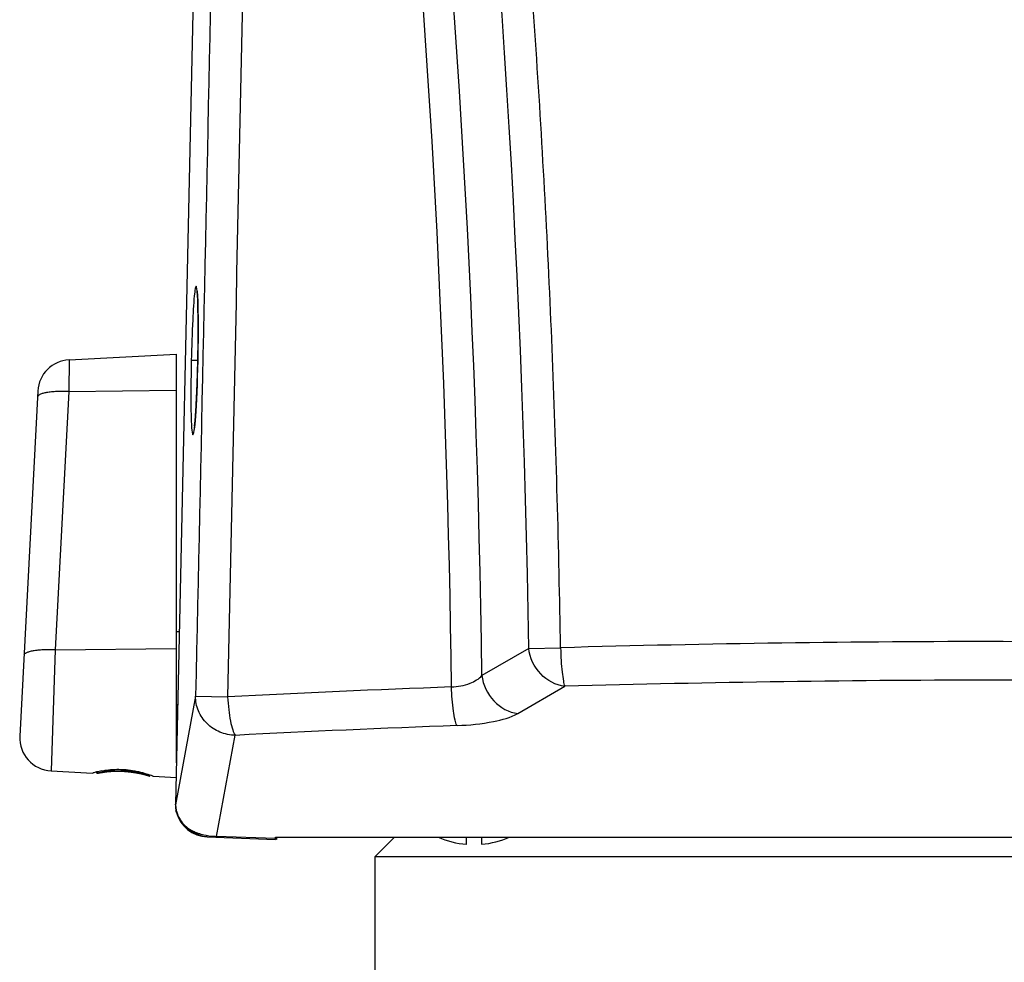
# Model space of a CAD drawing. Units: inches. Extents: x 0 to 22, y 0 to 17.
# Drawn here: x 15.8 to 16.8, y 1.9 to 2.9 of the extents above; entities that cross this region are included whole.
import ezdxf

# ---------------------------------------------------------------- set-up
doc = ezdxf.new("R2010")
doc.units = ezdxf.units.IN
doc.header["$LTSCALE"] = 1.21
doc.header["$MEASUREMENT"] = 0
doc.linetypes.add('HIDDEN', pattern=[0.2, 0.1, -0.1])
doc.layers.get('0').update_dxf_attribs({"linetype": 'CONTINUOUS'})
doc.layers.add('02___PRT_ALL_AXES', color=7, linetype='CONTINUOUS')
doc.layers.add('DEFAULT_2', color=8, linetype='HIDDEN')

msp = doc.modelspace()

# ---------------------------------------------------------------- linework, layer by layer
at = {"color": 7, "linetype": 'Continuous'}
for p, q in [((16.0014, 3.9803), (15.9599, 2.0753)), ((15.8491, 2.538), (15.9608, 2.5439)), ((15.9608, 2.5439), (15.9608, 2.1182)), ((15.8491, 2.538), (15.8488, 2.505)), ((15.9776, 2.5373), (15.9764, 2.5373)), ((15.9831, 2.5371), (15.9776, 2.5373)), ((15.9831, 2.5373), (15.9829, 2.5287)), ((15.9831, 2.5373), (15.9832, 2.5373)), ((15.9831, 2.534), (15.9832, 2.5373)), ((15.9832, 2.5373), (15.9832, 2.54)), ((15.8165, 2.5054), (15.7977, 2.146)), ((15.8488, 2.505), (15.8347, 2.2359)), ((15.8488, 2.505), (15.9608, 2.5062)), ((15.9799, 2.4693), (15.9804, 2.4748)), ((15.9638, 2.2545), (15.9608, 2.2545)), ((15.8347, 2.2359), (15.9608, 2.2374)), ((16.328, 2.2373), (16.2792, 2.2092)), ((16.328, 2.2373), (16.3611, 2.238)), ((15.8347, 2.2359), (15.8303, 2.1098)), ((16.3167, 2.1696), (16.3655, 2.1979)), ((15.9809, 2.1877), (15.96, 2.0746)), ((15.9809, 2.1877), (16.0143, 2.1869)), ((15.9621, 2.1787), (15.9608, 2.1787)), ((16.0027, 2.0416), (16.0222, 2.1469)), ((15.8303, 2.1098), (15.8736, 2.1075)), ((15.8736, 2.1075), (15.8743, 2.1077)), ((15.9364, 2.1044), (15.937, 2.1042)), ((15.9364, 2.1044), (15.937, 2.1042)), ((15.937, 2.1042), (15.9605, 2.103)), ((15.96, 2.0746), (15.9599, 2.075)), ((15.96, 2.0746), (15.9602, 2.0715)), ((15.9604, 2.0688), (15.9608, 2.0671)), ((15.9606, 2.0681), (15.9604, 2.0688)), ((15.9608, 2.0671), (15.9605, 2.0682)), ((16.0641, 2.0395), (16.0027, 2.0416)), ((15.993, 2.041), (16.0641, 2.0385)), ((16.0641, 2.0409), (17.5799, 2.0409)), ((16.0641, 2.0385), (16.0641, 2.0409)), ((16.0655, 2.0385), (16.0641, 2.0386)), ((16.0655, 2.0385), (16.0655, 2.0409)), ((16.1882, 2.0409), (16.1675, 2.0203)), ((16.2631, 2.0333), (16.2631, 2.0409)), ((16.2789, 2.0409), (16.2789, 2.0334)), ((17.4765, 2.0203), (16.1675, 2.0203)), ((16.1675, 2.0203), (16.1675, 1.8802))]:
    msp.add_line(p, q, dxfattribs=at)
for points in [[(15.9823, 2.6102), (15.9823, 2.6102), (15.9824, 2.6095), (15.9826, 2.608), (15.9828, 2.606), (15.9829, 2.6034), (15.9831, 2.6002), (15.9832, 2.5966), (15.9833, 2.5924), (15.9834, 2.5878), (15.9835, 2.5827), (15.9835, 2.5771), (15.9835, 2.5712), (15.9835, 2.5648), (15.9835, 2.5581), (15.9834, 2.5511), (15.9833, 2.5438), (15.9831, 2.5373)], [(15.9829, 2.5287), (15.9827, 2.5201), (15.9824, 2.5119), (15.9821, 2.5041), (15.9818, 2.4969), (15.9814, 2.4903), (15.9811, 2.4844), (15.9807, 2.4791), (15.9804, 2.4746), (15.98, 2.4709), (15.9797, 2.4679), (15.9794, 2.4657), (15.9792, 2.4644), (15.9792, 2.4643)]]:
    msp.add_lwpolyline(points, dxfattribs=at)
for centre, radius, start, end in [((3.811, 2.039), 12.5186, 0.90763, 12.27443), ((4.0026, 2.0411), 12.2778, 0.78418, 11.48515), ((-978.343, 24.1087), 994.599, 358.7370529, 358.8535024), ((3.8983, 2.0404), 12.3502, 0.72741, 10.10829), ((15.8108, 2.5952), 0.1724, 3.0478, 4.091), ((15.6922, 2.5889), 0.2912, 2.0757, 3.0495), ((15.4938, 2.5817), 0.4897, 1.3556, 2.0764), ((15.1899, 2.575), 0.7936, 0.5344, 1.3162), ((14.9499, 2.5726), 1.0336, 0.2384, 0.5445), ((14.6562, 2.5717), 1.3273, 359.6529, 0.2225), ((14.2735, 2.5748), 1.7101, 358.8351, 359.4494), ((14.4733, 2.5727), 1.5102, 359.4545, 359.6572), ((15.8509, 2.5036), 0.0344, 93, 177), ((14.2622, 2.5746), 1.7214, 358.1128, 358.648), ((14.4436, 2.5687), 1.5399, 357.8975, 358.1093), ((14.7028, 2.5587), 1.2805, 357.2328, 357.9192), ((14.9586, 2.5465), 1.0244, 356.9279, 357.2272), ((15.2588, 2.5298), 0.7238, 356.129, 356.9711), ((15.5345, 2.511), 0.4474, 355.3644, 356.1513), ((15.8286, 2.4845), 0.1521, 353.068, 354.2618), ((16.8224, -14.317), 16.5615, 90.00124, 91.59588), ((16.8225, -14.2391), 16.4835, 88.3994, 90.00156), ((16.8109, -13.3348), 15.5422, 92.07727, 92.93783), ((16.8219, -14.0239), 16.2282, 89.99944, 91.61143), ((16.8219, -14.0242), 16.2285, 88.3876, 89.99957), ((16.8104, -13.0776), 15.2448, 92.09387, 92.96368), ((15.8321, 2.1442), 0.0344, 177, 267), ((15.9036, 2.0044), 0.1074, 104.0187, 105.8866), ((15.9024, 2.0095), 0.1022, 100.79, 104.0185), ((15.8902, 1.9824), 0.1305, 69.2846, 70.5325), ((15.967, 2.076), 0.00719, 185.901, 188.0629), ((15.9904, 2.0746), 0.0306, 178.7405, 180.0686), ((15.9882, 2.0746), 0.0283, 180.0689, 181.47), ((15.9888, 2.0747), 0.029, 181.5076, 184.401), ((15.9882, 2.0746), 0.0284, 184.3316, 187.4315), ((15.9865, 2.0738), 0.0266, 178.2847, 182.9074), ((15.9867, 2.0738), 0.0268, 182.9031, 187.4859), ((15.9942, 2.0754), 0.0344, 187.4922, 192.0146), ((15.9925, 2.0759), 0.0326, 187.8914, 194.5873), ((15.9866, 2.0738), 0.0266, 187.4839, 190.8487), ((15.9942, 2.0754), 0.0344, 193.9784, 268.0019), ((15.9913, 2.0757), 0.0314, 194.6463, 202.7687), ((15.9918, 2.0759), 0.0319, 202.7731, 211.9414), ((15.996, 2.0773), 0.0364, 212.044, 249.2066), ((15.9924, 2.0777), 0.0338, 241.2365, 242.2983), ((15.9931, 2.0789), 0.0352, 242.3013, 243.7045), ((16.0013, 2.0969), 0.0549, 244.2779, 248.8773), ((16.004, 2.1058), 0.0642, 256.9454, 266.2953), ((16.0038, 2.1033), 0.0617, 266.3078, 268.1212), ((16.004, 2.1074), 0.0658, 268.1101, 268.9115), ((16.2708, 2.1243), 0.0913, 245.969, 265.1103), ((16.2708, 2.1243), 0.0913, 275.0839, 294.028)]:
    msp.add_arc(centre, radius, start, end, dxfattribs=at)
for points, knots in [([(16.3611, 2.238), (16.3594, 2.3419), (16.3537, 2.5498), (16.3313, 2.965), (16.284, 3.4824), (16.1965, 4.0991), (16.1175, 4.5066), (16.0732, 4.709)], [0, 0, 0, 0, 0.125178, 0.250338, 0.500531, 0.750476, 1, 1, 1, 1]), ([(16.023, 4.2069), (16.0197, 4.0387), (16.0061, 3.3656), (15.9919, 2.6926), (15.9809, 2.1877)], [0, 0, 0, 0, 0.249894, 1, 1, 1, 1]), ([(15.98, 2.6083), (15.9788, 2.5988), (15.9776, 2.5751), (15.9767, 2.5515), (15.9764, 2.5373)], [0, 0, 0, 0, 0.40222, 1, 1, 1, 1]), ([(15.9827, 2.6075), (15.9826, 2.6099), (15.9817, 2.6192), (15.9802, 2.6105), (15.98, 2.6083)], [0, 0, 0, 0, 0.527097, 1, 1, 1, 1]), ([(15.9764, 2.5373), (15.9761, 2.5234), (15.9759, 2.5), (15.9761, 2.4765), (15.9768, 2.467)], [0, 0, 0, 0, 0.593152, 1, 1, 1, 1]), ([(15.8488, 2.505), (15.8467, 2.505), (15.8425, 2.5051), (15.8365, 2.505), (15.8309, 2.5046), (15.826, 2.5039), (15.822, 2.5031), (15.8193, 2.5022), (15.8177, 2.5013), (15.8167, 2.5005), (15.8162, 2.4997), (15.8162, 2.4992)], [0, 0, 0, 0, 0.187275, 0.366128, 0.530532, 0.675218, 0.795774, 0.889233, 0.925582, 0.95541, 1, 1, 1, 1]), ([(15.9768, 2.467), (15.977, 2.4646), (15.9778, 2.4553), (15.9793, 2.464), (15.9796, 2.4662)], [0, 0, 0, 0, 0.527177, 1, 1, 1, 1]), ([(16.3655, 2.1978), (16.3562, 2.1989), (16.3378, 2.2089), (16.3291, 2.2276), (16.328, 2.2373)], [0, 0, 0, 0, 0.490313, 1, 1, 1, 1]), ([(16.3611, 2.238), (16.3613, 2.2335), (16.3616, 2.2251), (16.3625, 2.2135), (16.3638, 2.2046), (16.3647, 2.1996), (16.3655, 2.1979)], [0, 0, 0, 0, 0.330424, 0.626693, 0.857667, 1, 1, 1, 1]), ([(15.8347, 2.2359), (15.8326, 2.236), (15.8284, 2.2361), (15.8224, 2.2359), (15.8168, 2.2355), (15.8119, 2.2349), (15.8079, 2.234), (15.8052, 2.2331), (15.8036, 2.2323), (15.8026, 2.2315), (15.8021, 2.2307), (15.8021, 2.2302)], [0, 0, 0, 0, 0.187275, 0.366128, 0.530532, 0.675218, 0.795774, 0.889233, 0.925582, 0.95541, 1, 1, 1, 1]), ([(16.2475, 2.1972), (16.2541, 2.1975), (16.2655, 2.1996), (16.276, 2.2055), (16.2792, 2.2092)], [0, 0, 0, 0, 0.572086, 1, 1, 1, 1]), ([(16.2792, 2.2092), (16.2803, 2.1995), (16.289, 2.1807), (16.3074, 2.1707), (16.3167, 2.1696)], [0, 0, 0, 0, 0.509712, 1, 1, 1, 1]), ([(16.2531, 2.1571), (16.2522, 2.1588), (16.2509, 2.1639), (16.2493, 2.173), (16.2481, 2.1846), (16.2477, 2.1929), (16.2475, 2.1972)], [0, 0, 0, 0, 0.14259, 0.382165, 0.685458, 1, 1, 1, 1]), ([(16.0222, 2.1469), (16.0168, 2.147), (16.0059, 2.1492), (15.9921, 2.1583), (15.9829, 2.1718), (15.9808, 2.1825), (15.9809, 2.1877)], [0, 0, 0, 0, 0.253492, 0.505487, 0.754271, 1, 1, 1, 1]), ([(16.0143, 2.1869), (16.0145, 2.1825), (16.0152, 2.174), (16.0169, 2.1624), (16.019, 2.1535), (16.0209, 2.1485), (16.0222, 2.1469)], [0, 0, 0, 0, 0.325891, 0.619473, 0.851083, 1, 1, 1, 1]), ([(16.2534, 2.1571), (16.2661, 2.1575), (16.2876, 2.1597), (16.3089, 2.1653), (16.3167, 2.1696)], [0, 0, 0, 0, 0.587401, 1, 1, 1, 1]), ([(15.8833, 2.1098), (15.8848, 2.1101), (15.8921, 2.1113), (15.8995, 2.1117), (15.9053, 2.1113)], [0, 0, 0, 0, 0.213487, 1, 1, 1, 1]), ([(15.9053, 2.1113), (15.9064, 2.1113), (15.9104, 2.111), (15.9145, 2.1104), (15.9175, 2.1098)], [0, 0, 0, 0, 0.2568, 1, 1, 1, 1]), ([(15.9175, 2.1098), (15.9192, 2.1095), (15.9247, 2.1083), (15.9301, 2.1067), (15.9337, 2.1054)], [0, 0, 0, 0, 0.310148, 1, 1, 1, 1]), ([(15.9815, 2.0457), (15.9821, 2.0454), (15.9848, 2.0445), (15.9874, 2.0437), (15.9895, 2.0432)], [0, 0, 0, 0, 0.238106, 1, 1, 1, 1]), ([(16.0027, 2.0416), (16.0026, 2.0415), (16.0024, 2.0411), (16.002, 2.0407), (16.0017, 2.0407)], [0, 0, 0, 0, 0.352264, 1, 1, 1, 1])]:
    msp.add_open_spline(points, degree=3, knots=knots, dxfattribs=at)
for points in [[(15.9647, 2.059), (15.9675, 2.0545), (15.9716, 2.0506), (15.9762, 2.0481)], [(15.993, 2.041), (15.9874, 2.0412), (15.9816, 2.0436), (15.9775, 2.0474)]]:
    msp.add_open_spline(points, degree=3, dxfattribs=at)
at = {"layer": '02___PRT_ALL_AXES', "color": 7, "linetype": 'Continuous'}
msp.add_line((15.8833, 2.1098), (15.9174, 2.1098), dxfattribs=at)
at = {"layer": 'DEFAULT_2', "color": 8, "linetype": 'HIDDEN'}
for p, q in [((15.8781, 2.1073), (15.8781, 2.1087)), ((15.9332, 2.1044), (15.9332, 2.1056))]:
    msp.add_line(p, q, dxfattribs=at)
for points in [[(15.9057, 2.1094), (15.9039, 2.1095), (15.9003, 2.1096), (15.8951, 2.1095), (15.8903, 2.1092), (15.8861, 2.1087), (15.8827, 2.1081), (15.8801, 2.1077), (15.8784, 2.1073), (15.8781, 2.1073), (15.8781, 2.1073)], [(15.8781, 2.1073), (15.8781, 2.1073), (15.8784, 2.1073), (15.8801, 2.1077), (15.8827, 2.1081), (15.8861, 2.1087), (15.8903, 2.1092), (15.8951, 2.1095), (15.9003, 2.1096), (15.9039, 2.1095), (15.9057, 2.1094)], [(15.9057, 2.1094), (15.9075, 2.1093), (15.9112, 2.109), (15.9164, 2.1083), (15.9212, 2.1075), (15.9253, 2.1066), (15.9287, 2.1057), (15.9313, 2.105), (15.9329, 2.1045), (15.9334, 2.1043), (15.9329, 2.1045), (15.9313, 2.105), (15.9288, 2.1057), (15.9254, 2.1066), (15.9212, 2.1075), (15.9164, 2.1083), (15.9111, 2.109), (15.9075, 2.1093), (15.9057, 2.1094)]]:
    msp.add_open_spline(points, degree=3, dxfattribs=at)

doc.saveas('drawing.dxf')
